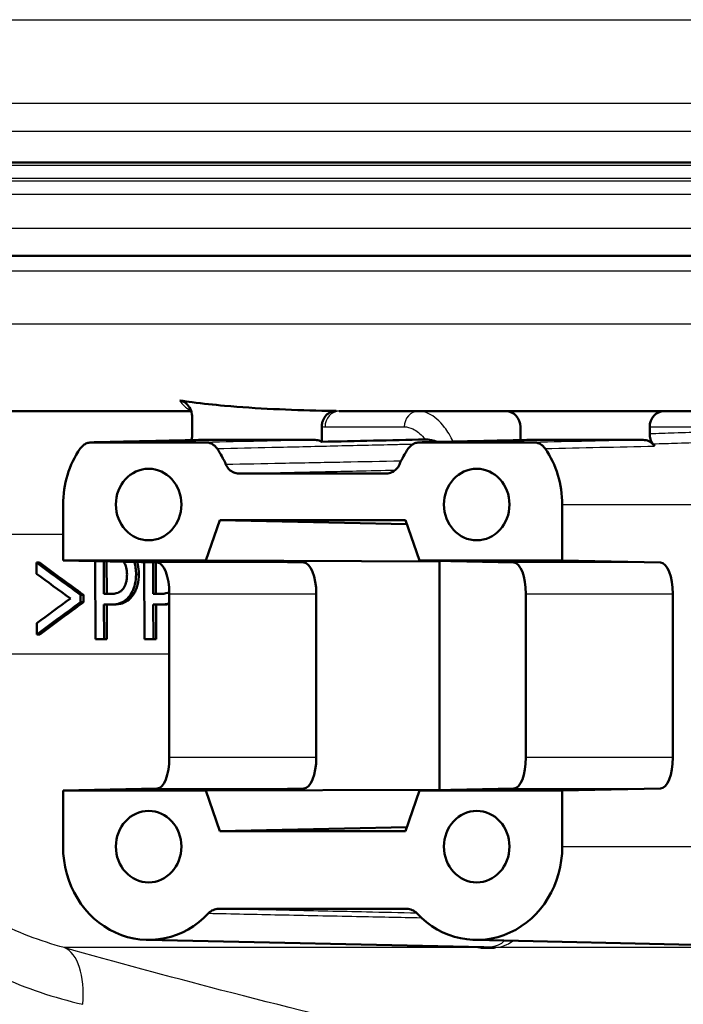
# Paper-space layout 'DS_2' of a CAD drawing. Units: millimetres. Extents: x 0 to 2100, y 0 to 2970.
# Drawn here: x 602 to 623, y 1521 to 1552 of the extents above; entities that cross this region are included whole.
import ezdxf

# ---------------------------------------------------------------- set-up
doc = ezdxf.new("R2010")
doc.units = ezdxf.units.MM
doc.header["$LTSCALE"] = 10
doc.layers.add('Visible Edges(ISO)', color=7, linetype='Continuous', lineweight=50)
doc.layers.add('Visible Tangent Edges(ISO)', color=7, linetype='Continuous', lineweight=25)

psp = doc.layouts.new('DS_2')

# ---------------------------------------------------------------- linework, layer by layer
at = {"layer": 'Visible Edges(ISO)'}
for p, q in [((699.929, 1547.796), (585.922, 1547.796)), ((582.925, 1544.8), (697.958, 1544.8)), ((607.225, 1539.8), (585.225, 1539.8)), ((700.625, 1539.8), (611.983, 1539.8)), ((607.258, 1539.062), (607.258, 1539.595)), ((611.422, 1538.819), (611.422, 1539.309)), ((617.806, 1539.3), (617.806, 1538.871)), ((621.964, 1539.3), (621.964, 1539.07)), ((607.689, 1538.8), (604.02, 1538.8)), ((611.209, 1538.876), (607.471, 1538.876)), ((618.237, 1538.8), (614.568, 1538.8)), ((621.757, 1538.876), (618.019, 1538.876)), ((613.502, 1537.8), (608.755, 1537.8)), ((603.103, 1536.8), (603.103, 1535)), ((619.154, 1535), (619.154, 1536.8)), ((607.689, 1535), (608.147, 1536.3)), ((608.147, 1536.3), (614.109, 1536.3)), ((608.147, 1536.3), (614.155, 1536.17)), ((614.109, 1536.3), (614.568, 1535)), ((603.103, 1535), (607.689, 1535)), ((606.132, 1534.932), (603.103, 1535)), ((604.139, 1534.976), (604.149, 1532.468)), ((604.414, 1533.926), (604.41, 1534.97)), ((604.503, 1534.968), (604.507, 1533.926)), ((605.714, 1534.941), (605.724, 1532.468)), ((607.689, 1535), (615.207, 1534.97)), ((610.842, 1534.932), (607.689, 1535)), ((614.568, 1535), (617.597, 1534.932)), ((614.568, 1535), (619.154, 1535)), ((615.213, 1534.985), (615.207, 1534.97)), ((615.207, 1534.97), (615.207, 1527.629)), ((619.154, 1535), (622.307, 1534.932)), ((602.25, 1534.933), (602.251, 1534.576)), ((602.25, 1534.933), (602.347, 1534.933)), ((606.001, 1533.926), (605.997, 1534.935)), ((606.086, 1534.933), (606.09, 1533.926)), ((603.667, 1533.659), (603.666, 1533.9)), ((603.666, 1533.9), (603.76, 1533.9)), ((603.76, 1533.9), (603.761, 1533.659)), ((604.414, 1533.926), (604.601, 1533.926)), ((606.001, 1533.926), (606.195, 1533.926)), ((606.519, 1528.667), (606.519, 1533.932)), ((611.245, 1528.667), (611.245, 1533.932)), ((617.984, 1533.932), (617.984, 1528.667)), ((622.71, 1533.932), (622.71, 1528.667)), ((603.667, 1533.659), (603.761, 1533.659)), ((604.42, 1532.468), (604.416, 1533.586)), ((604.647, 1533.586), (604.416, 1533.586)), ((604.508, 1533.586), (604.513, 1532.468)), ((604.647, 1533.586), (604.739, 1533.586)), ((606.006, 1532.468), (606.002, 1533.586)), ((606.243, 1533.586), (606.002, 1533.586)), ((606.092, 1533.586), (606.096, 1532.468)), ((606.243, 1533.586), (606.332, 1533.586)), ((602.258, 1532.983), (602.259, 1532.626)), ((602.259, 1532.626), (602.357, 1532.626)), ((604.42, 1532.468), (604.149, 1532.468)), ((604.42, 1532.468), (604.513, 1532.468)), ((606.006, 1532.468), (605.724, 1532.468)), ((606.006, 1532.468), (606.096, 1532.468)), ((603.103, 1527.6), (606.132, 1527.667)), ((607.689, 1527.6), (610.842, 1527.667)), ((617.597, 1527.667), (614.568, 1527.6)), ((622.307, 1527.667), (619.154, 1527.6)), ((603.103, 1527.6), (603.103, 1525.8)), ((607.689, 1527.6), (603.103, 1527.6)), ((607.689, 1527.6), (615.207, 1527.629)), ((608.147, 1526.3), (607.689, 1527.6)), ((614.568, 1527.6), (614.109, 1526.3)), ((619.154, 1527.6), (614.568, 1527.6)), ((615.207, 1527.629), (615.213, 1527.614)), ((619.154, 1525.8), (619.154, 1527.6)), ((608.147, 1526.3), (614.155, 1526.429)), ((614.109, 1526.3), (608.147, 1526.3)), ((608.101, 1523.8), (614.156, 1523.8)), ((605.799, 1522.8), (616.635, 1522.563)), ((616.347, 1522.8), (626.462, 1522.579))]:
    psp.add_line(p, q, dxfattribs=at)
for centre, major_axis, ratio, start_param, end_param in [((617.348, 1539.3), (0, 0.5), 0.917223, 4.712389, 6.283185), ((622.423, 1539.3), (0, 0.5), 0.917216, 0, 1.570796), ((619.888, 1536.8), (0, 3.076), 0.917216, 5.370797, 5.400138), ((605.854, 1536.8), (0, -3), 0.917216, 4.068884, 4.712389), ((605.854, 1536.8), (0, 3), 0.917216, 5.155297, 5.355894), ((616.402, 1536.8), (0, -3), 0.917216, 4.068884, 4.269481), ((616.402, 1536.8), (0, 3), 0.917216, 4.712389, 5.355894), ((642.744, 1521.928), (-47.4, 21.408), 0.158823, 0.622403, 0.676948), ((642.744, 1521.928), (-47.201, 21.318), 0.158823, 0.619423, 0.674301), ((606.128, 1533.932), (0, -1), 0.390385, 1.570796, 3.132866), ((610.838, 1533.932), (0, 1), 0.406394, 4.712389, 6.274459), ((617.593, 1533.932), (0, -1), 0.390385, 1.570796, 3.132866), ((622.304, 1533.932), (0, 1), 0.406394, 4.712389, 6.274459), ((642.745, 1521.668), (-47.401, 21.238), 0.158024, 0.621407, 0.663867), ((643.107, 1546.117), (-47.613, -21.402), 0.158345, 5.625917, 5.668386), ((643.108, 1545.82), (-47.608, -21.502), 0.158823, 5.61333, 5.667893), ((643.107, 1545.82), (-47.409, -21.412), 0.158823, 5.615966, 5.670862), ((606.128, 1528.667), (0, -1), 0.390385, 0.008727, 1.570796), ((610.838, 1528.667), (0, 1), 0.406394, 3.150319, 4.712389), ((617.593, 1528.667), (0, -1), 0.390385, 0.008727, 1.570796), ((622.304, 1528.667), (0, 1), 0.406394, 3.150319, 4.712389), ((605.854, 1525.8), (0, -3), 0.917216, 4.712389, 7.058381), ((616.402, 1525.8), (0, -3), 0.917216, 5.50799, 7.853982)]:
    psp.add_ellipse(centre, major_axis=major_axis, ratio=ratio, start_param=start_param, end_param=end_param, dxfattribs=at)
for centre in [(605.854, 1536.8), (616.402, 1536.8), (605.854, 1525.8), (616.402, 1525.8)]:
    psp.add_ellipse(centre, major_axis=(0, 1.15), ratio=0.917216, dxfattribs=at)
for points in [[(606.855, 1540.145), (606.989, 1540.126), (607.123, 1540.107), (607.258, 1540.09)], [(611.422, 1539.819), (611.578, 1539.816), (611.733, 1539.813), (611.887, 1539.811)], [(607.225, 1538.876), (607.225, 1538.874), (607.224, 1538.872), (607.223, 1538.87)], [(607.462, 1538.876), (607.465, 1538.876), (607.468, 1538.876), (607.471, 1538.876)], [(611.422, 1538.819), (612.528, 1538.843), (613.635, 1538.868), (614.741, 1538.893)], [(618.01, 1538.876), (618.013, 1538.876), (618.016, 1538.876), (618.019, 1538.876)], [(606.243, 1533.586), (606.333, 1533.586), (606.429, 1533.595), (606.519, 1533.622)], [(606.518, 1533.601), (606.465, 1533.592), (606.403, 1533.586), (606.332, 1533.586)]]:
    psp.add_open_spline(points, degree=3, dxfattribs=at)
for points, knots in [([(607.258, 1539.595), (607.258, 1539.672), (607.244, 1539.749), (607.192, 1539.89), (607.154, 1539.953), (607.072, 1540.043), (607.033, 1540.075), (606.947, 1540.123), (606.902, 1540.138), (606.855, 1540.145)], [0, 0, 0, 0, 0.0231871, 0.0231871, 0.04554032, 0.04554032, 0.06149268, 0.06149268, 0.07706998, 0.07706998, 0.07706998, 0.07706998]), ([(607.258, 1540.09), (607.602, 1540.046), (607.948, 1540.009), (609.338, 1539.884), (610.394, 1539.841), (611.422, 1539.819)], [6.4511047, 6.4511047, 6.4511047, 6.4511047, 6.5576453, 6.5576453, 6.8757407, 6.8757407, 6.8757407, 6.8757407]), ([(611.887, 1539.811), (611.828, 1539.812), (611.768, 1539.8), (611.658, 1539.752), (611.607, 1539.717), (611.521, 1539.627), (611.486, 1539.573), (611.449, 1539.481), (611.439, 1539.448), (611.426, 1539.379), (611.422, 1539.344), (611.422, 1539.309)], [0, 0, 0, 0, 0.01946797, 0.01946797, 0.0389622, 0.0389622, 0.0585255, 0.0585255, 0.06903009, 0.06903009, 0.07953121, 0.07953121, 0.07953121, 0.07953121]), ([(607.225, 1538.876), (607.228, 1538.882), (607.23, 1538.888), (607.249, 1538.948), (607.258, 1539.005), (607.258, 1539.062)], [0.0152387, 0.0152387, 0.0152387, 0.0152387, 0.01716308, 0.01716308, 0.03432649, 0.03432649, 0.03432649, 0.03432649]), ([(621.964, 1539.07), (621.964, 1539.012), (621.973, 1538.955), (622.009, 1538.847), (622.035, 1538.797), (622.069, 1538.752)], [0, 0, 0, 0, 0.01723884, 0.01723884, 0.03447707, 0.03447707, 0.03447707, 0.03447707]), ([(603.653, 1538.6), (603.689, 1538.652), (603.734, 1538.696), (603.82, 1538.752), (603.858, 1538.77), (603.938, 1538.793), (603.979, 1538.8), (604.02, 1538.8)], [0, 0, 0, 0, 0.01953171, 0.01953171, 0.03299813, 0.03299813, 0.04646462, 0.04646462, 0.04646462, 0.04646462]), ([(607.462, 1538.876), (607.232, 1538.871), (607.002, 1538.866), (606.541, 1538.855), (606.311, 1538.85), (605.851, 1538.84), (605.621, 1538.835), (605.161, 1538.825), (604.931, 1538.82), (604.471, 1538.81), (604.241, 1538.805), (604.011, 1538.799)], [1.2217344, 1.2217344, 1.2217344, 1.2217344, 1.3967427, 1.3967427, 1.571751, 1.571751, 1.7467593, 1.7467593, 1.9217676, 1.9217676, 2.0967758, 2.0967758, 2.0967758, 2.0967758]), ([(607.689, 1538.8), (607.749, 1538.8), (607.808, 1538.787), (607.901, 1538.745), (607.937, 1538.722), (608.002, 1538.668), (608.031, 1538.635), (608.056, 1538.6)], [0, 0, 0, 0, 0.01953174, 0.01953174, 0.03299813, 0.03299813, 0.04646462, 0.04646462, 0.04646462, 0.04646462]), ([(611.209, 1538.876), (611.269, 1538.876), (611.328, 1538.863), (611.397, 1538.833), (611.41, 1538.826), (611.422, 1538.819)], [0, 0, 0, 0, 0.01953173, 0.01953173, 0.02420662, 0.02420662, 0.02420662, 0.02420662]), ([(614.201, 1538.6), (614.237, 1538.652), (614.282, 1538.696), (614.368, 1538.752), (614.406, 1538.77), (614.486, 1538.793), (614.527, 1538.8), (614.568, 1538.8)], [0, 0, 0, 0, 0.01953171, 0.01953171, 0.03299813, 0.03299813, 0.04646462, 0.04646462, 0.04646462, 0.04646462]), ([(614.559, 1538.799), (614.789, 1538.805), (615.019, 1538.81), (615.479, 1538.82), (615.709, 1538.825), (616.169, 1538.835), (616.399, 1538.84), (616.859, 1538.85), (617.089, 1538.855), (617.55, 1538.866), (617.78, 1538.871), (618.01, 1538.876)], [0.0500167, 0.0500167, 0.0500167, 0.0500167, 0.225025, 0.225025, 0.4000333, 0.4000333, 0.5750416, 0.5750416, 0.7500498, 0.7500498, 0.9250581, 0.9250581, 0.9250581, 0.9250581]), ([(614.741, 1538.893), (614.798, 1538.894), (614.867, 1538.889), (615.013, 1538.86), (615.079, 1538.841), (615.144, 1538.812)], [-0.08039205, -0.08039205, -0.08039205, -0.08039205, -0.04361171, -0.04361171, -0.01388841, -0.01388841, -0.01388841, -0.01388841]), ([(618.237, 1538.8), (618.297, 1538.8), (618.356, 1538.787), (618.449, 1538.745), (618.485, 1538.722), (618.55, 1538.668), (618.579, 1538.635), (618.604, 1538.6)], [0, 0, 0, 0, 0.01953174, 0.01953174, 0.03299813, 0.03299813, 0.04646462, 0.04646462, 0.04646462, 0.04646462]), ([(621.757, 1538.876), (621.817, 1538.876), (621.876, 1538.863), (621.969, 1538.822), (622.003, 1538.8), (622.067, 1538.747), (622.096, 1538.716), (622.12, 1538.682)], [0, 0, 0, 0, 0.01953173, 0.01953173, 0.03262394, 0.03262394, 0.04571623, 0.04571623, 0.04571623, 0.04571623]), ([(608.341, 1538.085), (608.366, 1538.026), (608.402, 1537.974), (608.488, 1537.888), (608.537, 1537.855), (608.642, 1537.811), (608.698, 1537.8), (608.755, 1537.8)], [0, 0, 0, 0, 0.01953199, 0.01953199, 0.03804506, 0.03804506, 0.05655825, 0.05655825, 0.05655825, 0.05655825]), ([(613.502, 1537.8), (613.562, 1537.8), (613.621, 1537.812), (613.728, 1537.86), (613.776, 1537.894), (613.858, 1537.979), (613.892, 1538.029), (613.916, 1538.085)], [0, 0, 0, 0, 0.01953197, 0.01953197, 0.03804508, 0.03804508, 0.05655825, 0.05655825, 0.05655825, 0.05655825]), ([(605.052, 1534.956), (605.063, 1534.941), (605.073, 1534.924), (605.099, 1534.876), (605.118, 1534.834), (605.151, 1534.704), (605.158, 1534.628), (605.158, 1534.551)], [-0.05359693, -0.05359693, -0.05359693, -0.05359693, -0.0421133, -0.0421133, -0.02291149, -0.02291149, 0, 0, 0, 0]), ([(605.449, 1534.563), (605.448, 1534.63), (605.445, 1534.696), (605.428, 1534.821), (605.416, 1534.878), (605.398, 1534.938), (605.397, 1534.943), (605.395, 1534.948)], [-0.08633831, -0.08633831, -0.08633831, -0.08633831, -0.06646762, -0.06646762, -0.04831688, -0.04831688, -0.04662874, -0.04662874, -0.04662874, -0.04662874]), ([(605.486, 1534.946), (605.496, 1534.916), (605.502, 1534.892), (605.529, 1534.777), (605.539, 1534.67), (605.539, 1534.563)], [0.0522987, 0.0522987, 0.0522987, 0.0522987, 0.0692024, 0.0692024, 0.1850888, 0.1850888, 0.1850888, 0.1850888]), ([(605.158, 1534.551), (605.158, 1534.502), (605.156, 1534.452), (605.143, 1534.348), (605.133, 1534.307), (605.105, 1534.213), (605.075, 1534.156), (605.041, 1534.106)], [-0.039334, -0.039334, -0.039334, -0.039334, -0.03161536, -0.03161536, -0.02253786, -0.02253786, 0, 0, 0, 0]), ([(605.267, 1533.897), (605.313, 1533.961), (605.35, 1534.037), (605.403, 1534.19), (605.428, 1534.284), (605.446, 1534.456), (605.449, 1534.51), (605.449, 1534.563)], [-0.09892143, -0.09892143, -0.09892143, -0.09892143, -0.05245471, -0.05245471, -0.01610702, -0.01610702, 0, 0, 0, 0]), ([(605.539, 1534.563), (605.54, 1534.442), (605.526, 1534.326), (605.484, 1534.16), (605.464, 1534.098), (605.413, 1533.984), (605.387, 1533.938), (605.358, 1533.897)], [0, 0, 0, 0, 0.03632568, 0.03632568, 0.05395995, 0.05395995, 0.06828152, 0.06828152, 0.06828152, 0.06828152]), ([(605.041, 1534.106), (605.019, 1534.072), (604.993, 1534.043), (604.926, 1533.988), (604.89, 1533.973), (604.792, 1533.935), (604.694, 1533.926), (604.601, 1533.926)], [-0.06675503, -0.06675503, -0.06675503, -0.06675503, -0.05858064, -0.05858064, -0.0471158, -0.0471158, 0, 0, 0, 0]), ([(604.647, 1533.586), (604.746, 1533.586), (604.852, 1533.598), (605.043, 1533.672), (605.113, 1533.726), (605.205, 1533.816), (605.237, 1533.854), (605.267, 1533.897)], [-0.0870569, -0.0870569, -0.0870569, -0.0870569, -0.05269877, -0.05269877, -0.01978958, -0.01978958, 0, 0, 0, 0]), ([(605.358, 1533.897), (605.3, 1533.814), (605.234, 1533.749), (605.077, 1533.642), (604.952, 1533.586), (604.739, 1533.586)], [0, 0, 0, 0, 0.038351, 0.038351, 0.08467074, 0.08467074, 0.08467074, 0.08467074]), ([(606.518, 1533.984), (606.501, 1533.975), (606.486, 1533.969), (606.394, 1533.935), (606.292, 1533.926), (606.195, 1533.926)], [-0.05143285, -0.05143285, -0.05143285, -0.05143285, -0.04577876, -0.04577876, 0, 0, 0, 0]), ([(608.101, 1523.8), (608.042, 1523.8), (607.983, 1523.787), (607.873, 1523.738), (607.823, 1523.702), (607.78, 1523.657)], [0, 0, 0, 0, 0.01943963, 0.01943963, 0.03887925, 0.03887925, 0.03887925, 0.03887925]), ([(614.477, 1523.657), (614.434, 1523.702), (614.384, 1523.738), (614.274, 1523.787), (614.215, 1523.8), (614.156, 1523.8)], [0, 0, 0, 0, 0.01943961, 0.01943961, 0.03887925, 0.03887925, 0.03887925, 0.03887925]), ([(617.007, 1522.552), (617.003, 1522.552), (616.999, 1522.552), (616.937, 1522.546), (616.874, 1522.543), (616.797, 1522.542), (616.788, 1522.542), (616.775, 1522.542), (616.77, 1522.542), (616.762, 1522.542), (616.759, 1522.542), (616.751, 1522.542), (616.747, 1522.542), (616.737, 1522.542), (616.73, 1522.542), (616.716, 1522.542), (616.708, 1522.542), (616.685, 1522.543), (616.67, 1522.543), (616.611, 1522.545), (616.566, 1522.548), (616.516, 1522.552), (616.512, 1522.552), (616.508, 1522.552)], [-0.0018221, -0.0018221, -0.0018221, -0.0018221, 0, 0, 0.02736164, 0.02736164, 0.03097455, 0.03097455, 0.03273452, 0.03273452, 0.03411206, 0.03411206, 0.0356395, 0.0356395, 0.03815488, 0.03815488, 0.04110121, 0.04110121, 0.04683087, 0.04683087, 0.06265044, 0.06265044, 0.06401536, 0.06401536, 0.06401536, 0.06401536])]:
    psp.add_open_spline(points, degree=3, knots=knots, dxfattribs=at)
at = {"layer": 'Visible Tangent Edges(ISO)'}
for p, q in [((587.191, 1552.391), (698.66, 1552.391)), ((688.614, 1549.7), (597.236, 1549.7)), ((597.975, 1548.803), (638.042, 1548.803)), ((700.029, 1547.699), (585.822, 1547.699)), ((585.808, 1547.3), (700.043, 1547.3)), ((699.946, 1547.196), (585.904, 1547.196)), ((597.863, 1546.778), (687.988, 1546.778)), ((599.016, 1545.684), (686.834, 1545.684)), ((703.425, 1544.3), (582.425, 1544.3)), ((703.425, 1542.6), (582.425, 1542.6)), ((611.525, 1539.3), (614.072, 1539.3)), ((621.964, 1539.3), (624.302, 1539.3)), ((613.521, 1537.8), (613.502, 1537.8)), ((619.154, 1536.8), (626.484, 1536.8)), ((603.103, 1535.834), (595.482, 1535.834)), ((610.842, 1534.932), (606.132, 1534.932)), ((622.307, 1534.932), (617.597, 1534.932)), ((605.449, 1534.563), (605.539, 1534.563)), ((605.267, 1533.897), (605.358, 1533.897)), ((606.519, 1533.932), (611.245, 1533.932)), ((617.984, 1533.932), (622.71, 1533.932)), ((606.519, 1531.993), (595.524, 1531.993)), ((611.245, 1528.667), (606.519, 1528.667)), ((622.71, 1528.667), (617.984, 1528.667)), ((606.132, 1527.667), (610.842, 1527.667)), ((617.597, 1527.667), (622.307, 1527.667)), ((619.154, 1525.8), (627.407, 1525.8)), ((614.156, 1523.8), (614.174, 1523.799)), ((616.508, 1522.552), (603.139, 1522.552)), ((683.371, 1522.552), (617.007, 1522.552))]:
    psp.add_line(p, q, dxfattribs=at)
for centre, major_axis, ratio, start_param, end_param in [((611.983, 1539.3), (0, 0.5), 0.91569, 0, 1.570796), ((614.53, 1539.3), (0, 0.5), 0.91569, 0, 1.570796), ((602.393, 1520.17), (0.674, 2.407), 0.48898, 5.080931, 6.220549)]:
    psp.add_ellipse(centre, major_axis=major_axis, ratio=ratio, start_param=start_param, end_param=end_param, dxfattribs=at)
for points, knots in [([(606.855, 1540.145), (606.947, 1540.009), (607.045, 1539.912), (607.171, 1539.844), (607.193, 1539.833), (607.216, 1539.825)], [0.4043244, 0.4043244, 0.4043244, 0.4043244, 0.506013, 0.506013, 0.5284487, 0.5284487, 0.5284487, 0.5284487]), ([(615.648, 1538.823), (615.562, 1538.998), (615.468, 1539.152), (615.211, 1539.491), (615.041, 1539.639), (614.754, 1539.774), (614.642, 1539.8), (614.53, 1539.8)], [0.1282834, 0.1282834, 0.1282834, 0.1282834, 0.1983764, 0.1983764, 0.3099213, 0.3099213, 0.3796369, 0.3796369, 0.3796369, 0.3796369]), ([(614.072, 1539.3), (614.166, 1539.3), (614.26, 1539.277), (614.472, 1539.173), (614.588, 1539.077), (614.697, 1538.947)], [-0.3796369, -0.3796369, -0.3796369, -0.3796369, -0.3099213, -0.3099213, -0.2198703, -0.2198703, -0.2198703, -0.2198703]), ([(624.688, 1539.163), (624.044, 1539.141), (623.4, 1539.119), (622.492, 1539.088), (622.228, 1539.079), (621.964, 1539.07)], [0.3426626, 0.3426626, 0.3426626, 0.3426626, 0.8279198, 0.8279198, 1.0265279, 1.0265279, 1.0265279, 1.0265279]), ([(604.02, 1538.8), (604.281, 1538.805), (604.542, 1538.811), (605.129, 1538.824), (605.456, 1538.831), (605.783, 1538.839), (606.345, 1538.851), (606.908, 1538.863), (607.471, 1538.876)], [-2.0967802, -2.0967802, -2.0967802, -2.0967802, -1.8983053, -1.8983053, -1.6498181, -1.6498181, -1.6498181, -1.2217387, -1.2217387, -1.2217387, -1.2217387]), ([(611.209, 1538.876), (610.622, 1538.863), (610.034, 1538.85), (608.861, 1538.825), (608.275, 1538.812), (607.689, 1538.8)], [-0.9250539, -0.9250539, -0.9250539, -0.9250539, -0.48688, -0.48688, -0.0500124, -0.0500124, -0.0500124, -0.0500124]), ([(608.056, 1538.6), (608.641, 1538.613), (609.226, 1538.627), (610.481, 1538.656), (611.151, 1538.672), (611.82, 1538.688), (612.473, 1538.703), (613.126, 1538.718), (613.974, 1538.738), (614.168, 1538.742), (614.363, 1538.747)], [0.050012, 0.050012, 0.050012, 0.050012, 0.48688, 0.48688, 0.986794, 0.986794, 0.986794, 1.474337, 1.474337, 1.619656, 1.619656, 1.619656, 1.619656]), ([(614.568, 1538.8), (615.128, 1538.812), (615.687, 1538.824), (616.838, 1538.85), (617.428, 1538.863), (618.019, 1538.876)], [0.0500124, 0.0500124, 0.0500124, 0.0500124, 0.4757914, 0.4757914, 0.9250539, 0.9250539, 0.9250539, 0.9250539]), ([(621.757, 1538.876), (621.17, 1538.863), (620.582, 1538.85), (619.408, 1538.825), (618.822, 1538.812), (618.237, 1538.8)], [-0.9250439, -0.9250439, -0.9250439, -0.9250439, -0.4866684, -0.4866684, -0.0500024, -0.0500024, -0.0500024, -0.0500024]), ([(622.069, 1538.752), (622.333, 1538.761), (622.598, 1538.769), (623.509, 1538.798), (624.155, 1538.818), (624.8, 1538.838)], [-1.0269643, -1.0269643, -1.0269643, -1.0269643, -0.8279198, -0.8279198, -0.3426626, -0.3426626, -0.3426626, -0.3426626]), ([(618.604, 1538.6), (619.189, 1538.613), (619.774, 1538.627), (620.946, 1538.654), (621.533, 1538.668), (622.12, 1538.682)], [0.0500024, 0.0500024, 0.0500024, 0.0500024, 0.4866684, 0.4866684, 0.9250439, 0.9250439, 0.9250439, 0.9250439]), ([(613.968, 1538.197), (613.353, 1538.185), (612.738, 1538.173), (612.123, 1538.16), (611.459, 1538.147), (610.795, 1538.134), (609.534, 1538.109), (608.937, 1538.097), (608.341, 1538.085)], [0.530073, 0.530073, 0.530073, 0.530073, 0.987022, 0.987022, 0.987022, 1.480533, 1.480533, 1.924032, 1.924032, 1.924032, 1.924032]), ([(608.755, 1537.8), (609.351, 1537.812), (609.948, 1537.825), (611.208, 1537.853), (611.871, 1537.867), (612.535, 1537.881), (612.952, 1537.89), (613.37, 1537.899), (613.788, 1537.908)], [-1.924032, -1.924032, -1.924032, -1.924032, -1.480533, -1.480533, -0.987022, -0.987022, -0.987022, -0.676385, -0.676385, -0.676385, -0.676385]), ([(603.139, 1522.552), (602.374, 1522.76), (601.617, 1523.047), (600.309, 1523.723), (599.747, 1524.083), (599.227, 1524.493)], [-0.8639374, -0.8639374, -0.8639374, -0.8639374, -0.5325963, -0.5325963, -0.2597486, -0.2597486, -0.2597486, -0.2597486]), ([(618.492, 1505.075), (617.451, 1505.114), (616.406, 1505.161), (614.061, 1505.292), (612.758, 1505.383), (610.454, 1505.618), (609.451, 1505.746), (607.497, 1506.103), (606.548, 1506.333), (605.142, 1506.833), (604.635, 1507.055), (604.171, 1507.307), (603.698, 1507.563), (603.268, 1507.849), (602.253, 1508.661), (601.728, 1509.226), (600.903, 1510.34), (600.58, 1510.871), (599.823, 1512.327), (599.442, 1513.297), (598.851, 1515.194), (598.625, 1516.106), (598.149, 1518.515), (597.957, 1520.052), (597.805, 1522.314), (597.776, 1523.019), (597.763, 1523.724)], [0.435084, 0.435084, 0.435084, 0.435084, 0.762546, 0.762546, 1.165826, 1.165826, 1.476524, 1.476524, 1.786004, 1.786004, 1.979428, 1.979428, 1.979428, 2.176511, 2.176511, 2.491843, 2.491843, 2.746086, 2.746086, 3.154446, 3.154446, 3.502319, 3.502319, 4.046052, 4.046052, 4.289669, 4.289669, 4.289669, 4.289669]), ([(597.835, 1523.755), (598.761, 1522.898), (599.856, 1522.182), (601.91, 1521.245), (602.818, 1520.943), (603.734, 1520.73)], [0.0741717, 0.0741717, 0.0741717, 0.0741717, 0.5325963, 0.5325963, 0.8639374, 0.8639374, 0.8639374, 0.8639374]), ([(607.78, 1523.657), (608.54, 1523.641), (609.299, 1523.625), (610.885, 1523.592), (611.712, 1523.575), (612.538, 1523.557), (613.232, 1523.543), (613.926, 1523.528), (614.62, 1523.514)], [0.050002, 0.050002, 0.050002, 0.050002, 0.616906, 0.616906, 1.233813, 1.233813, 1.233813, 1.751769, 1.751769, 1.751769, 1.751769]), ([(614.472, 1523.661), (613.933, 1523.673), (613.394, 1523.684), (612.855, 1523.696), (612.03, 1523.714), (611.204, 1523.732), (609.619, 1523.767), (608.86, 1523.783), (608.101, 1523.8)], [-1.636482, -1.636482, -1.636482, -1.636482, -1.233813, -1.233813, -1.233813, -0.616906, -0.616906, -0.050002, -0.050002, -0.050002, -0.050002]), ([(597.218, 1523.451), (597.249, 1522.831), (597.294, 1522.211), (597.5, 1520.035), (597.736, 1518.498), (598.282, 1516.089), (598.534, 1515.176), (599.182, 1513.277), (599.593, 1512.305), (600.395, 1510.847), (600.736, 1510.315), (601.597, 1509.199), (602.14, 1508.633), (603.183, 1507.82), (603.623, 1507.534), (604.105, 1507.277), (604.578, 1507.025), (605.093, 1506.803), (606.517, 1506.302), (607.476, 1506.072), (609.445, 1505.716), (610.454, 1505.587), (612.769, 1505.352), (614.077, 1505.262), (616.467, 1505.128), (617.553, 1505.08), (618.634, 1505.04)], [-4.261067, -4.261067, -4.261067, -4.261067, -4.046052, -4.046052, -3.502319, -3.502319, -3.154446, -3.154446, -2.746086, -2.746086, -2.491843, -2.491843, -2.176511, -2.176511, -1.979428, -1.979428, -1.979428, -1.786004, -1.786004, -1.476524, -1.476524, -1.165826, -1.165826, -0.762546, -0.762546, -0.423362, -0.423362, -0.423362, -0.423362]), ([(617.292, 1522.779), (617.255, 1522.736), (617.211, 1522.697), (617.084, 1522.622), (616.994, 1522.589), (616.797, 1522.565), (616.721, 1522.561), (616.635, 1522.563)], [-0.9196123, -0.9196123, -0.9196123, -0.9196123, -0.8548895, -0.8548895, -0.7744534, -0.7744534, -0.7359174, -0.7359174, -0.7359174, -0.7359174]), ([(617.007, 1522.552), (617.162, 1522.571), (617.275, 1522.606), (617.443, 1522.685), (617.507, 1522.727), (617.562, 1522.773)], [0.7771053, 0.7771053, 0.7771053, 0.7771053, 0.8548895, 0.8548895, 0.9181428, 0.9181428, 0.9181428, 0.9181428]), ([(620.073, 1518.515), (618.075, 1518.869), (616.074, 1519.286), (612.097, 1520.193), (610.121, 1520.682), (608.167, 1521.19), (606.473, 1521.631), (604.796, 1522.087), (603.139, 1522.552)], [-2.737166, -2.737166, -2.737166, -2.737166, -2.052875, -2.052875, -1.368583, -1.368583, -1.368583, -0.775478, -0.775478, -0.775478, -0.775478])]:
    psp.add_open_spline(points, degree=3, knots=knots, dxfattribs=at)
for points in [[(611.983, 1539.8), (611.951, 1539.8), (611.919, 1539.803), (611.887, 1539.811)], [(611.422, 1539.309), (611.456, 1539.303), (611.491, 1539.3), (611.525, 1539.3)], [(614.697, 1538.947), (614.712, 1538.929), (614.726, 1538.911), (614.741, 1538.893)], [(616.363, 1522.569), (616.413, 1522.562), (616.461, 1522.557), (616.508, 1522.552)]]:
    psp.add_open_spline(points, degree=3, dxfattribs=at)

doc.saveas('drawing.dxf')
